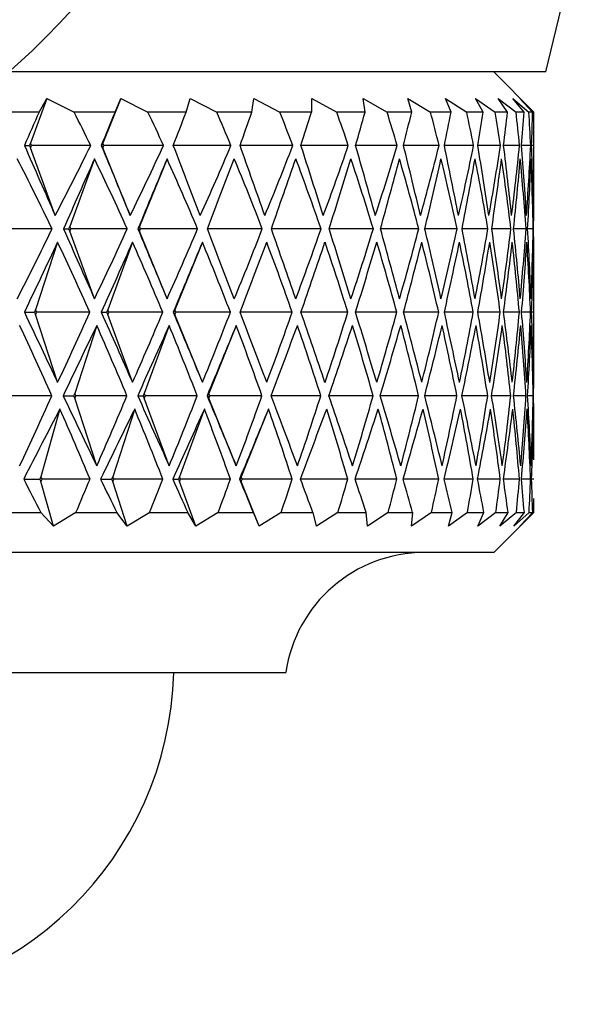
# Model space of a CAD drawing. Units: millimetres. Extents: x 5 to 995, y 5 to 995.
# Drawn here: x 507 to 514, y 238 to 251 of the extents above; entities that cross this region are included whole.
import ezdxf

# ---------------------------------------------------------------- set-up
doc = ezdxf.new("R2010")
doc.units = ezdxf.units.MM

msp = doc.modelspace()

# ---------------------------------------------------------------- linework, layer by layer
at = {"color": 7, "linetype": 'Continuous', "lineweight": 25}
for p, q in [((513.525, 250.129), (514.081, 252.446)), ((513.525, 250.129), (506.813, 250.129)), ((513.375, 249.629), (512.875, 250.129)), ((507.287, 249.798), (507.082, 249.241)), ((507.191, 249.629), (507.287, 249.798)), ((507.287, 249.798), (507.629, 249.629)), ((508.213, 249.798), (507.987, 249.241)), ((508.141, 249.629), (508.213, 249.798)), ((508.213, 249.798), (508.552, 249.629)), ((509.03, 249.629), (509.078, 249.798)), ((509.078, 249.798), (509.411, 249.629)), ((509.851, 249.629), (509.875, 249.798)), ((509.875, 249.798), (510.199, 249.629)), ((510.598, 249.798), (510.911, 249.629)), ((510.598, 249.629), (510.598, 249.798)), ((511.241, 249.798), (511.541, 249.629)), ((511.266, 249.629), (511.241, 249.798)), ((511.8, 249.798), (512.084, 249.629)), ((511.849, 249.629), (511.8, 249.798)), ((512.27, 249.798), (512.536, 249.629)), ((512.342, 249.629), (512.27, 249.798)), ((512.647, 249.798), (512.893, 249.629)), ((512.743, 249.629), (512.647, 249.798)), ((512.929, 249.798), (513.153, 249.629)), ((513.047, 249.629), (512.929, 249.798)), ((513.113, 249.798), (513.314, 249.629)), ((513.253, 249.629), (513.113, 249.798)), ((513.199, 249.798), (513.375, 249.629)), ((513.36, 249.629), (513.199, 249.798)), ((507.191, 249.629), (506.648, 249.629)), ((508.141, 249.629), (507.629, 249.629)), ((509.03, 249.629), (508.552, 249.629)), ((509.851, 249.629), (509.411, 249.629)), ((510.598, 249.629), (510.199, 249.629)), ((511.266, 249.629), (510.911, 249.629)), ((511.849, 249.629), (511.541, 249.629)), ((512.342, 249.629), (512.084, 249.629)), ((512.743, 249.629), (512.536, 249.629)), ((513.047, 249.629), (512.893, 249.629)), ((513.253, 249.629), (513.153, 249.629)), ((513.36, 249.629), (513.314, 249.629)), ((513.375, 249.436), (513.375, 249.629)), ((513.375, 249.629), (513.375, 249.629)), ((507.007, 249.212), (507.069, 249.212)), ((507.082, 249.241), (507.069, 249.212)), ((507.069, 249.212), (507.082, 249.182)), ((507.095, 249.212), (507.082, 249.241)), ((507.082, 249.182), (507.095, 249.212)), ((507.836, 249.212), (507.095, 249.212)), ((507.968, 249.212), (507.975, 249.212)), ((507.987, 249.241), (507.975, 249.212)), ((507.975, 249.212), (507.987, 249.182)), ((507.999, 249.212), (507.987, 249.241)), ((507.987, 249.182), (507.999, 249.212)), ((508.746, 249.212), (507.999, 249.212)), ((509.59, 249.212), (508.869, 249.212)), ((510.362, 249.212), (509.703, 249.212)), ((511.056, 249.212), (510.465, 249.212)), ((511.667, 249.212), (511.148, 249.212)), ((512.191, 249.212), (511.747, 249.212)), ((512.622, 249.212), (512.257, 249.212)), ((512.958, 249.212), (512.675, 249.212)), ((513.197, 249.212), (512.998, 249.212)), ((513.336, 249.212), (513.223, 249.212)), ((513.375, 249.212), (513.348, 249.212)), ((507.392, 248.336), (507.082, 249.182)), ((508.33, 248.336), (507.987, 249.182)), ((507.884, 249.045), (507.573, 248.2)), ((508.79, 249.045), (508.447, 248.2)), ((513.375, 248.688), (513.375, 248.987)), ((507.353, 248.17), (506.657, 248.17)), ((507.496, 248.17), (507.56, 248.17)), ((507.573, 248.2), (507.56, 248.17)), ((507.56, 248.17), (507.573, 248.141)), ((507.586, 248.17), (507.573, 248.2)), ((507.573, 248.141), (507.586, 248.17)), ((507.884, 247.295), (507.573, 248.141)), ((508.294, 248.17), (507.586, 248.17)), ((508.428, 248.17), (508.434, 248.17)), ((508.447, 248.2), (508.434, 248.17)), ((508.434, 248.17), (508.447, 248.141)), ((508.459, 248.17), (508.447, 248.2)), ((508.447, 248.141), (508.459, 248.17)), ((508.79, 247.295), (508.447, 248.141)), ((509.172, 248.17), (508.459, 248.17)), ((509.981, 248.17), (509.296, 248.17)), ((510.715, 248.17), (510.095, 248.17)), ((511.369, 248.17), (510.817, 248.17)), ((511.937, 248.17), (511.459, 248.17)), ((512.416, 248.17), (512.014, 248.17)), ((512.8, 248.17), (512.478, 248.17)), ((513.089, 248.17), (512.849, 248.17)), ((513.278, 248.17), (513.123, 248.17)), ((513.368, 248.17), (513.298, 248.17)), ((507.422, 248.004), (507.147, 247.158)), ((508.358, 248.004), (508.048, 247.158)), ((509.232, 248.004), (508.888, 247.158)), ((513.375, 247.354), (513.375, 247.652)), ((507.007, 247.129), (507.133, 247.129)), ((507.147, 247.158), (507.133, 247.129)), ((507.133, 247.129), (507.147, 247.099)), ((507.161, 247.129), (507.147, 247.158)), ((507.147, 247.099), (507.161, 247.129)), ((507.827, 247.129), (507.161, 247.129)), ((507.968, 247.129), (508.035, 247.129)), ((508.048, 247.158), (508.035, 247.129)), ((508.035, 247.129), (508.048, 247.099)), ((508.061, 247.129), (508.048, 247.158)), ((508.048, 247.099), (508.061, 247.129)), ((508.738, 247.129), (508.061, 247.129)), ((508.869, 247.129), (508.876, 247.129)), ((508.888, 247.158), (508.876, 247.129)), ((508.876, 247.129), (508.888, 247.099)), ((508.9, 247.129), (508.888, 247.158)), ((508.888, 247.099), (508.9, 247.129)), ((509.582, 247.129), (508.9, 247.129)), ((510.355, 247.129), (509.703, 247.129)), ((511.05, 247.129), (510.465, 247.129)), ((511.662, 247.129), (511.148, 247.129)), ((512.186, 247.129), (511.747, 247.129)), ((512.618, 247.129), (512.257, 247.129)), ((512.956, 247.129), (512.675, 247.129)), ((513.195, 247.129), (512.998, 247.129)), ((513.335, 247.129), (513.223, 247.129)), ((513.375, 247.129), (513.348, 247.129)), ((507.422, 246.254), (507.147, 247.099)), ((508.358, 246.254), (508.048, 247.099)), ((509.232, 246.254), (508.888, 247.099)), ((507.912, 246.962), (507.637, 246.116)), ((508.817, 246.962), (508.506, 246.116)), ((509.655, 246.962), (509.312, 246.116)), ((513.375, 246.575), (513.375, 246.903)), ((507.348, 246.087), (506.725, 246.087)), ((507.491, 246.087), (507.622, 246.087)), ((507.637, 246.116), (507.622, 246.087)), ((507.622, 246.087), (507.637, 246.057)), ((507.651, 246.087), (507.637, 246.116)), ((507.637, 246.057), (507.651, 246.087)), ((507.912, 245.212), (507.637, 246.057)), ((508.289, 246.087), (507.651, 246.087)), ((508.423, 246.087), (508.493, 246.087)), ((508.506, 246.116), (508.493, 246.087)), ((508.493, 246.087), (508.506, 246.057)), ((508.519, 246.087), (508.506, 246.116)), ((508.506, 246.057), (508.519, 246.087)), ((508.817, 245.212), (508.506, 246.057)), ((509.168, 246.087), (508.519, 246.087)), ((509.292, 246.087), (509.299, 246.087)), ((509.312, 246.116), (509.299, 246.087)), ((509.299, 246.087), (509.312, 246.057)), ((509.324, 246.087), (509.312, 246.116)), ((509.312, 246.057), (509.324, 246.087)), ((509.655, 245.212), (509.312, 246.057)), ((509.977, 246.087), (509.324, 246.087)), ((510.712, 246.087), (510.091, 246.087)), ((511.366, 246.087), (510.814, 246.087)), ((511.935, 246.087), (511.456, 246.087)), ((512.413, 246.087), (512.011, 246.087)), ((512.799, 246.087), (512.476, 246.087)), ((513.087, 246.087), (512.847, 246.087)), ((513.277, 246.087), (513.122, 246.087)), ((513.367, 246.087), (513.297, 246.087)), ((507.452, 245.921), (507.214, 245.075)), ((508.386, 245.921), (508.111, 245.075)), ((509.258, 245.921), (508.947, 245.075)), ((510.06, 245.921), (509.716, 245.075)), ((513.375, 245.288), (513.375, 245.599)), ((506.998, 245.045), (507.199, 245.045)), ((507.214, 245.075), (507.199, 245.045)), ((507.199, 245.045), (507.214, 245.016)), ((507.229, 245.045), (507.214, 245.075)), ((507.214, 245.016), (507.229, 245.045)), ((507.371, 244.459), (507.214, 245.016)), ((507.827, 245.045), (507.229, 245.045)), ((507.959, 245.045), (508.097, 245.045)), ((508.111, 245.075), (508.097, 245.045)), ((508.097, 245.045), (508.111, 245.016)), ((508.125, 245.045), (508.111, 245.075)), ((508.111, 245.016), (508.125, 245.045)), ((508.293, 244.459), (508.111, 245.016)), ((508.738, 245.045), (508.125, 245.045)), ((508.861, 245.045), (508.934, 245.045)), ((508.947, 245.075), (508.934, 245.045)), ((508.934, 245.045), (508.947, 245.016)), ((508.96, 245.045), (508.947, 245.075)), ((508.947, 245.016), (508.96, 245.045)), ((509.152, 244.459), (508.947, 245.016)), ((509.583, 245.045), (508.96, 245.045)), ((509.696, 245.045), (509.704, 245.045)), ((509.716, 245.075), (509.704, 245.045)), ((509.704, 245.045), (509.716, 245.016)), ((509.728, 245.045), (509.716, 245.075)), ((509.716, 245.016), (509.728, 245.045)), ((509.943, 244.459), (509.716, 245.016)), ((510.355, 245.045), (509.728, 245.045)), ((511.05, 245.045), (510.458, 245.045)), ((511.662, 245.045), (511.142, 245.045)), ((512.186, 245.045), (511.741, 245.045)), ((512.618, 245.045), (512.253, 245.045)), ((512.956, 245.045), (512.672, 245.045)), ((513.195, 245.045), (512.995, 245.045)), ((513.335, 245.045), (513.221, 245.045)), ((513.375, 245.045), (513.347, 245.045)), ((513.375, 244.629), (513.375, 244.803)), ((506.672, 244.629), (507.213, 244.629)), ((507.371, 244.459), (507.213, 244.629)), ((507.651, 244.629), (507.371, 244.459)), ((507.651, 244.629), (508.162, 244.629)), ((508.293, 244.459), (508.162, 244.629)), ((508.573, 244.629), (508.293, 244.459)), ((508.573, 244.629), (509.05, 244.629)), ((509.152, 244.459), (509.05, 244.629)), ((509.43, 244.629), (509.152, 244.459)), ((509.43, 244.629), (509.869, 244.629)), ((509.943, 244.459), (509.869, 244.629)), ((510.217, 244.629), (509.943, 244.459)), ((510.217, 244.629), (510.615, 244.629)), ((510.659, 244.459), (510.615, 244.629)), ((510.927, 244.629), (510.659, 244.459)), ((510.927, 244.629), (511.28, 244.629)), ((511.294, 244.459), (511.28, 244.629)), ((511.555, 244.629), (511.294, 244.459)), ((511.555, 244.629), (511.861, 244.629)), ((511.845, 244.459), (511.861, 244.629)), ((512.095, 244.629), (511.845, 244.459)), ((512.095, 244.629), (512.353, 244.629)), ((512.307, 244.459), (512.353, 244.629)), ((512.545, 244.629), (512.307, 244.459)), ((512.545, 244.629), (512.751, 244.629)), ((512.676, 244.459), (512.751, 244.629)), ((512.9, 244.629), (512.676, 244.459)), ((512.875, 244.129), (513.375, 244.629)), ((512.9, 244.629), (513.053, 244.629)), ((512.949, 244.459), (513.053, 244.629)), ((513.158, 244.629), (512.949, 244.459)), ((513.125, 244.459), (513.257, 244.629)), ((513.317, 244.629), (513.125, 244.459)), ((513.158, 244.629), (513.257, 244.629)), ((513.202, 244.459), (513.361, 244.629)), ((513.375, 244.629), (513.202, 244.459)), ((513.317, 244.629), (513.361, 244.629)), ((513.364, 244.629), (513.375, 244.629)), ((512.875, 244.129), (493.448, 244.129)), ((494.809, 242.629), (510.275, 242.629))]:
    msp.add_line(p, q, dxfattribs=at)
msp.add_circle((500.125, 257.716), 10.114, dxfattribs=at)
for centre, radius, start, end in [((512.007, 242.379), 1.75, 90, 171.7868), ((504.625, 242.738), 4.25, 270, 358.5244)]:
    msp.add_arc(centre, radius, start, end, dxfattribs=at)
for centre, major_axis, ratio, start_param, end_param in [((500.125, 229.851), (13.204, 32.243), 0.034379, 0.924625, 0.940894), ((500.125, 225.685), (-2.088, 32.235), 0.405904, 5.503822, 5.522925), ((500.125, 229.851), (13.249, 32.246), 0.003715, 0.912074, 0.928343), ((500.125, 225.685), (-0.712, 32.245), 0.410321, 5.521049, 5.540152), ((500.125, 229.851), (13.221, 32.244), 0.026956, 5.367421, 5.38369), ((500.125, 225.685), (0.678, 32.245), 0.410375, 5.538738, 5.557841), ((500.125, 229.851), (13.119, 32.238), 0.057573, 5.379794, 5.396063), ((500.125, 225.685), (2.055, 32.236), 0.406063, 5.555988, 5.57509), ((500.125, 229.851), (12.942, 32.226), 0.088071, 5.391724, 5.407993), ((500.125, 225.685), (3.393, 32.218), 0.397548, 5.571948, 5.591051), ((500.125, 229.851), (12.69, 32.211), 0.118374, 5.402967, 5.419236), ((500.125, 225.685), (4.67, 32.196), 0.385134, 5.585911, 5.605013), ((500.125, 229.851), (12.359, 32.194), 0.148391, 5.413272, 5.42954), ((500.125, 225.685), (5.869, 32.174), 0.369225, 5.597361, 5.616464), ((500.125, 229.851), (11.948, 32.176), 0.178013, 5.422374, 5.438643), ((500.125, 225.685), (6.98, 32.154), 0.350278, 5.605998, 5.625101), ((500.125, 229.851), (11.454, 32.159), 0.207101, 5.430001, 5.446269), ((500.125, 225.685), (7.995, 32.139), 0.328759, 5.611712, 5.630815), ((500.125, 229.851), (10.875, 32.145), 0.235482, 5.435868, 5.452136), ((500.125, 225.685), (8.913, 32.132), 0.305113, 5.614548, 5.633651), ((500.125, 229.851), (10.206, 32.135), 0.262943, 5.439688, 5.455957), ((500.125, 225.685), (9.735, 32.131), 0.279742, 5.614663, 5.633766), ((500.125, 229.851), (9.445, 32.131), 0.289221, 5.441182, 5.457451), ((500.125, 225.685), (10.462, 32.138), 0.252997, 5.612284, 5.631387), ((500.125, 268.572), (-13.204, 32.243), 0.034379, 2.200699, 2.235086), ((500.125, 272.738), (2.088, 32.235), 0.405904, 3.880383, 3.920956), ((500.125, 268.572), (-13.249, 32.246), 0.003715, 2.21325, 2.247637), ((500.125, 272.738), (0.712, 32.245), 0.410321, 3.863155, 3.903729), ((500.125, 268.572), (-13.221, 32.244), 0.026956, 4.02297, 4.057357), ((500.125, 272.738), (-0.678, 32.245), 0.410375, 3.845467, 3.88604), ((500.125, 268.572), (-13.119, 32.238), 0.057573, 4.010597, 4.044984), ((500.125, 272.738), (-2.055, 32.236), 0.406063, 3.828217, 3.86879), ((500.125, 268.572), (-12.942, 32.226), 0.088071, 3.998667, 4.033054), ((500.125, 272.738), (-3.393, 32.218), 0.397548, 3.812256, 3.85283), ((500.125, 268.572), (-12.69, 32.211), 0.118374, 3.987423, 4.021811), ((500.125, 272.738), (-4.67, 32.196), 0.385134, 3.798294, 3.838867), ((500.125, 268.572), (-12.359, 32.194), 0.148391, 3.977119, 4.011506), ((500.125, 272.738), (-5.869, 32.174), 0.369225, 3.786843, 3.827417), ((500.125, 268.572), (-11.948, 32.176), 0.178013, 3.968017, 4.002404), ((500.125, 272.738), (-6.98, 32.154), 0.350278, 3.778206, 3.81878), ((500.125, 268.572), (-11.454, 32.159), 0.207101, 3.96039, 3.994777), ((500.125, 272.738), (-7.995, 32.139), 0.328759, 3.772493, 3.813066), ((500.125, 268.572), (-10.875, 32.145), 0.235482, 3.954523, 3.98891), ((500.125, 272.738), (-8.913, 32.132), 0.305113, 3.769657, 3.81023), ((500.125, 268.572), (-10.206, 32.135), 0.262943, 3.950702, 3.98509), ((500.125, 272.738), (-9.735, 32.131), 0.279742, 3.769542, 3.810115), ((500.125, 268.572), (-9.445, 32.131), 0.289221, 3.949209, 3.983596), ((500.125, 272.738), (-10.462, 32.138), 0.252997, 3.77192, 3.812494), ((500.125, 225.617), (-3.425, 32.218), 0.397289, 5.444748, 5.483459), ((500.125, 227.701), (13.204, 32.243), 0.034379, 0.861491, 0.89714), ((500.125, 225.617), (-2.088, 32.235), 0.405904, 5.460668, 5.499379), ((500.125, 227.701), (13.249, 32.246), 0.003715, 0.84894, 0.884589), ((500.125, 225.617), (-0.712, 32.245), 0.410321, 5.477896, 5.516607), ((500.125, 227.701), (13.221, 32.244), 0.026956, 5.411175, 5.446824), ((500.125, 225.617), (0.678, 32.245), 0.410375, 5.495584, 5.534295), ((500.125, 227.701), (13.119, 32.238), 0.057573, 5.423548, 5.459197), ((500.125, 225.617), (2.055, 32.236), 0.406063, 5.512834, 5.551545), ((500.125, 227.701), (12.942, 32.226), 0.088071, 5.435478, 5.471127), ((500.125, 225.617), (3.393, 32.218), 0.397548, 5.528795, 5.567505), ((500.125, 227.701), (12.69, 32.211), 0.118374, 5.446721, 5.482371), ((500.125, 225.617), (4.67, 32.196), 0.385134, 5.542757, 5.581468), ((500.125, 227.701), (12.359, 32.194), 0.148391, 5.457025, 5.492675), ((500.125, 225.617), (5.869, 32.174), 0.369225, 5.554207, 5.592918), ((500.125, 227.701), (11.948, 32.176), 0.178013, 5.466128, 5.501777), ((500.125, 225.617), (6.98, 32.154), 0.350278, 5.562844, 5.601555), ((500.125, 227.701), (11.454, 32.159), 0.207101, 5.473754, 5.509404), ((500.125, 225.617), (7.995, 32.139), 0.328759, 5.568558, 5.607269), ((500.125, 227.701), (10.875, 32.145), 0.235482, 5.479621, 5.515271), ((500.125, 225.617), (8.913, 32.132), 0.305113, 5.571394, 5.610105), ((500.125, 227.701), (10.206, 32.135), 0.262943, 5.483442, 5.519092), ((500.125, 225.617), (9.735, 32.131), 0.279742, 5.571509, 5.61022), ((500.125, 227.701), (9.445, 32.131), 0.289221, 5.484936, 5.505902), ((500.125, 270.724), (3.425, 32.218), 0.397289, 3.941319, 3.980029), ((500.125, 268.64), (-13.204, 32.243), 0.034379, 2.244452, 2.280102), ((500.125, 270.724), (2.088, 32.235), 0.405904, 3.925399, 3.96411), ((500.125, 268.64), (-13.249, 32.246), 0.003715, 2.257003, 2.292653), ((500.125, 270.724), (0.712, 32.245), 0.410321, 3.908171, 3.946882), ((500.125, 268.64), (-13.221, 32.244), 0.026956, 3.977954, 4.013603), ((500.125, 270.724), (-0.678, 32.245), 0.410375, 3.890483, 3.929194), ((500.125, 268.64), (-13.119, 32.238), 0.057573, 3.96558, 4.00123), ((500.125, 270.724), (-2.055, 32.236), 0.406063, 3.873233, 3.911944), ((500.125, 268.64), (-12.942, 32.226), 0.088071, 3.953651, 3.9893), ((500.125, 270.724), (-3.393, 32.218), 0.397548, 3.857272, 3.895983), ((500.125, 268.64), (-12.69, 32.211), 0.118374, 3.942407, 3.978057), ((500.125, 270.724), (-4.67, 32.196), 0.385134, 3.84331, 3.882021), ((500.125, 268.64), (-12.359, 32.194), 0.148391, 3.932103, 3.967753), ((500.125, 270.724), (-5.869, 32.174), 0.369225, 3.83186, 3.87057), ((500.125, 268.64), (-11.948, 32.176), 0.178013, 3.923001, 3.95865), ((500.125, 270.724), (-6.98, 32.154), 0.350278, 3.823223, 3.861934), ((500.125, 268.64), (-11.454, 32.159), 0.207101, 3.915374, 3.951024), ((500.125, 270.724), (-7.995, 32.139), 0.328759, 3.817509, 3.85622), ((500.125, 268.64), (-10.875, 32.145), 0.235482, 3.909507, 3.945157), ((500.125, 270.724), (-8.913, 32.132), 0.305113, 3.814673, 3.853384), ((500.125, 268.64), (-10.206, 32.135), 0.262943, 3.905686, 3.941336), ((500.125, 270.724), (-9.735, 32.131), 0.279742, 3.814558, 3.853269), ((500.125, 268.64), (-9.445, 32.131), 0.289221, 3.918876, 3.939842), ((500.125, 225.594), (13.083, 32.235), 0.064973, 0.828831, 0.865911), ((500.125, 225.594), (-3.425, 32.218), 0.397289, 5.401432, 5.438512), ((500.125, 225.594), (13.204, 32.243), 0.034379, 0.816543, 0.853623), ((500.125, 225.594), (-2.088, 32.235), 0.405904, 5.417351, 5.454431), ((500.125, 225.594), (13.249, 32.246), 0.003715, 0.803992, 0.841072), ((500.125, 225.594), (-0.712, 32.245), 0.410321, 5.434579, 5.471659), ((500.125, 225.594), (13.221, 32.244), 0.026956, 5.454692, 5.491772), ((500.125, 225.594), (0.678, 32.245), 0.410375, 5.452268, 5.489348), ((500.125, 225.594), (13.119, 32.238), 0.057573, 5.467065, 5.504145), ((500.125, 225.594), (2.055, 32.236), 0.406063, 5.469517, 5.506597), ((500.125, 225.594), (12.942, 32.226), 0.088071, 5.478995, 5.516075), ((500.125, 225.594), (3.393, 32.218), 0.397548, 5.485478, 5.522558), ((500.125, 225.594), (12.69, 32.211), 0.118374, 5.490238, 5.527318), ((500.125, 225.594), (4.67, 32.196), 0.385134, 5.49944, 5.53652), ((500.125, 225.594), (12.359, 32.194), 0.148391, 5.500542, 5.537622), ((500.125, 225.594), (5.869, 32.174), 0.369225, 5.510891, 5.547971), ((500.125, 225.594), (11.948, 32.176), 0.178013, 5.509645, 5.546725), ((500.125, 225.594), (6.98, 32.154), 0.350278, 5.519528, 5.556608), ((500.125, 225.594), (11.454, 32.159), 0.207101, 5.517271, 5.554351), ((500.125, 225.594), (7.995, 32.139), 0.328759, 5.525242, 5.562322), ((500.125, 225.594), (10.875, 32.145), 0.235482, 5.523138, 5.560219), ((500.125, 225.594), (8.913, 32.132), 0.305113, 5.528078, 5.565158), ((500.125, 225.594), (10.206, 32.135), 0.262943, 5.526959, 5.564039), ((500.125, 225.594), (9.735, 32.131), 0.279742, 5.528192, 5.565272), ((500.125, 268.663), (-13.083, 32.235), 0.064973, 2.275682, 2.312762), ((500.125, 268.663), (3.425, 32.218), 0.397289, 3.986266, 4.023346), ((500.125, 268.663), (-13.204, 32.243), 0.034379, 2.28797, 2.32505), ((500.125, 268.663), (2.088, 32.235), 0.405904, 3.970347, 4.007427), ((500.125, 268.663), (-13.249, 32.246), 0.003715, 2.30052, 2.3376), ((500.125, 268.663), (0.712, 32.245), 0.410321, 3.953119, 3.990199), ((500.125, 268.663), (-13.221, 32.244), 0.026956, 3.933006, 3.970086), ((500.125, 268.663), (-0.678, 32.245), 0.410375, 3.93543, 3.97251), ((500.125, 268.663), (-13.119, 32.238), 0.057573, 3.920633, 3.957713), ((500.125, 268.663), (-2.055, 32.236), 0.406063, 3.918181, 3.955261), ((500.125, 268.663), (-12.942, 32.226), 0.088071, 3.908703, 3.945783), ((500.125, 268.663), (-3.393, 32.218), 0.397548, 3.90222, 3.9393), ((500.125, 268.663), (-12.69, 32.211), 0.118374, 3.89746, 3.93454), ((500.125, 268.663), (-4.67, 32.196), 0.385134, 3.888258, 3.925338), ((500.125, 268.663), (-12.359, 32.194), 0.148391, 3.887155, 3.924236), ((500.125, 268.663), (-5.869, 32.174), 0.369225, 3.876807, 3.913887), ((500.125, 268.663), (-11.948, 32.176), 0.178013, 3.878053, 3.915133), ((500.125, 268.663), (-6.98, 32.154), 0.350278, 3.86817, 3.90525), ((500.125, 268.663), (-11.454, 32.159), 0.207101, 3.870427, 3.907507), ((500.125, 268.663), (-7.995, 32.139), 0.328759, 3.862456, 3.899536), ((500.125, 268.663), (-10.875, 32.145), 0.235482, 3.864559, 3.901639), ((500.125, 268.663), (-8.913, 32.132), 0.305113, 3.85962, 3.8967), ((500.125, 268.663), (-10.206, 32.135), 0.262943, 3.860739, 3.897819), ((500.125, 268.663), (-9.735, 32.131), 0.279742, 3.859506, 3.896586), ((500.125, 225.617), (-4.7, 32.196), 0.384784, 5.344009, 5.379658), ((500.125, 223.533), (13.083, 32.235), 0.064973, 0.783883, 0.822594), ((500.125, 225.617), (-3.425, 32.218), 0.397289, 5.357915, 5.393564), ((500.125, 223.533), (13.204, 32.243), 0.034379, 0.771596, 0.810307), ((500.125, 225.617), (-2.088, 32.235), 0.405904, 5.373834, 5.409484), ((500.125, 223.533), (13.249, 32.246), 0.003715, 0.759045, 0.797756), ((500.125, 225.617), (-0.712, 32.245), 0.410321, 5.391062, 5.426711), ((500.125, 223.533), (13.221, 32.244), 0.026956, 5.498009, 5.536719), ((500.125, 225.617), (0.678, 32.245), 0.410375, 5.408751, 5.4444), ((500.125, 223.533), (13.119, 32.238), 0.057573, 5.510382, 5.549093), ((500.125, 225.617), (2.055, 32.236), 0.406063, 5.426, 5.46165), ((500.125, 223.533), (12.942, 32.226), 0.088071, 5.522311, 5.561022), ((500.125, 225.617), (3.393, 32.218), 0.397548, 5.441961, 5.47761), ((500.125, 223.533), (12.69, 32.211), 0.118374, 5.533555, 5.572266), ((500.125, 225.617), (4.67, 32.196), 0.385134, 5.455923, 5.491573), ((500.125, 223.533), (12.359, 32.194), 0.148391, 5.543859, 5.58257), ((500.125, 225.617), (5.869, 32.174), 0.369225, 5.467374, 5.503023), ((500.125, 223.533), (11.948, 32.176), 0.178013, 5.552962, 5.591673), ((500.125, 225.617), (6.98, 32.154), 0.350278, 5.476011, 5.51166), ((500.125, 223.533), (11.454, 32.159), 0.207101, 5.560588, 5.599299), ((500.125, 225.617), (7.995, 32.139), 0.328759, 5.481725, 5.517374), ((500.125, 223.533), (10.875, 32.145), 0.235482, 5.566455, 5.605166), ((500.125, 225.617), (8.913, 32.132), 0.305113, 5.484561, 5.52021), ((500.125, 223.533), (10.206, 32.135), 0.262943, 5.570276, 5.591674), ((500.125, 266.556), (4.7, 32.196), 0.384784, 4.04512, 4.080769), ((500.125, 268.64), (-13.083, 32.235), 0.064973, 2.318998, 2.357709), ((500.125, 266.556), (3.425, 32.218), 0.397289, 4.031214, 4.066863), ((500.125, 268.64), (-13.204, 32.243), 0.034379, 2.331286, 2.369997), ((500.125, 266.556), (2.088, 32.235), 0.405904, 4.015294, 4.050944), ((500.125, 268.64), (-13.249, 32.246), 0.003715, 2.343837, 2.382548), ((500.125, 266.556), (0.712, 32.245), 0.410321, 3.998067, 4.033716), ((500.125, 268.64), (-13.221, 32.244), 0.026956, 3.888058, 3.926769), ((500.125, 266.556), (-0.678, 32.245), 0.410375, 3.980378, 4.016027), ((500.125, 268.64), (-13.119, 32.238), 0.057573, 3.875685, 3.914396), ((500.125, 266.556), (-2.055, 32.236), 0.406063, 3.963128, 3.998778), ((500.125, 268.64), (-12.942, 32.226), 0.088071, 3.863756, 3.902466), ((500.125, 266.556), (-3.393, 32.218), 0.397548, 3.947168, 3.982817), ((500.125, 268.64), (-12.69, 32.211), 0.118374, 3.852512, 3.891223), ((500.125, 266.556), (-4.67, 32.196), 0.385134, 3.933205, 3.968855), ((500.125, 268.64), (-12.359, 32.194), 0.148391, 3.842208, 3.880919), ((500.125, 266.556), (-5.869, 32.174), 0.369225, 3.921755, 3.957404), ((500.125, 268.64), (-11.948, 32.176), 0.178013, 3.833105, 3.871816), ((500.125, 266.556), (-6.98, 32.154), 0.350278, 3.913118, 3.948767), ((500.125, 268.64), (-11.454, 32.159), 0.207101, 3.825479, 3.86419), ((500.125, 266.556), (-7.995, 32.139), 0.328759, 3.907404, 3.943053), ((500.125, 268.64), (-10.875, 32.145), 0.235482, 3.819612, 3.858323), ((500.125, 266.556), (-8.913, 32.132), 0.305113, 3.904568, 3.940217), ((500.125, 268.64), (-10.206, 32.135), 0.262943, 3.833104, 3.854502), ((500.125, 221.519), (12.888, 32.223), 0.095431, 0.750653, 0.791227), ((500.125, 225.685), (-4.7, 32.196), 0.384784, 5.300255, 5.334642), ((500.125, 221.519), (13.083, 32.235), 0.064973, 0.738867, 0.77944), ((500.125, 225.685), (-3.425, 32.218), 0.397289, 5.314161, 5.348548), ((500.125, 221.519), (13.204, 32.243), 0.034379, 0.726579, 0.767153), ((500.125, 225.685), (-2.088, 32.235), 0.405904, 5.330081, 5.364468), ((500.125, 221.519), (13.249, 32.246), 0.003715, 0.714029, 0.754602), ((500.125, 225.685), (-0.712, 32.245), 0.410321, 5.347308, 5.381695), ((500.125, 221.519), (13.221, 32.244), 0.026956, 5.541162, 5.581736), ((500.125, 225.685), (0.678, 32.245), 0.410375, 5.364997, 5.399384), ((500.125, 221.519), (13.119, 32.238), 0.057573, 5.553535, 5.594109), ((500.125, 225.685), (2.055, 32.236), 0.406063, 5.382247, 5.416634), ((500.125, 221.519), (12.942, 32.226), 0.088071, 5.565465, 5.606039), ((500.125, 225.685), (3.393, 32.218), 0.397548, 5.398207, 5.432594), ((500.125, 221.519), (12.69, 32.211), 0.118374, 5.576709, 5.617282), ((500.125, 225.685), (4.67, 32.196), 0.385134, 5.412169, 5.446557), ((500.125, 221.519), (12.359, 32.194), 0.148391, 5.587013, 5.627586), ((500.125, 225.685), (5.869, 32.174), 0.369225, 5.42362, 5.458007), ((500.125, 221.519), (11.948, 32.176), 0.178013, 5.596115, 5.636689), ((500.125, 225.685), (6.98, 32.154), 0.350278, 5.432257, 5.466644), ((500.125, 221.519), (11.454, 32.159), 0.207101, 5.603742, 5.644315), ((500.125, 225.685), (7.995, 32.139), 0.328759, 5.437971, 5.472358), ((500.125, 221.519), (10.875, 32.145), 0.235482, 5.609609, 5.650182), ((500.125, 225.685), (8.913, 32.132), 0.305113, 5.450256, 5.475194), ((500.125, 268.572), (-12.888, 32.223), 0.095431, 2.350366, 2.369469), ((500.125, 264.406), (4.7, 32.196), 0.384784, 4.108254, 4.124523), ((500.125, 268.572), (-13.083, 32.235), 0.064973, 2.362152, 2.381255), ((500.125, 264.406), (3.425, 32.218), 0.397289, 4.094348, 4.110617), ((500.125, 268.572), (-13.204, 32.243), 0.034379, 2.37444, 2.393543), ((500.125, 264.406), (2.088, 32.235), 0.405904, 4.078429, 4.094697), ((500.125, 268.572), (-13.249, 32.246), 0.003715, 2.386991, 2.406093), ((500.125, 264.406), (0.712, 32.245), 0.410321, 4.061201, 4.07747), ((500.125, 268.572), (-13.221, 32.244), 0.026956, 3.864513, 3.883616), ((500.125, 264.406), (-0.678, 32.245), 0.410375, 4.043512, 4.059781), ((500.125, 268.572), (-13.119, 32.238), 0.057573, 3.85214, 3.871243), ((500.125, 264.406), (-2.055, 32.236), 0.406063, 4.026263, 4.042531), ((500.125, 268.572), (-12.942, 32.226), 0.088071, 3.84021, 3.859313), ((500.125, 264.406), (-3.393, 32.218), 0.397548, 4.010302, 4.026571), ((500.125, 268.572), (-12.69, 32.211), 0.118374, 3.828967, 3.848069), ((500.125, 264.406), (-4.67, 32.196), 0.385134, 3.99634, 4.012608), ((500.125, 268.572), (-12.359, 32.194), 0.148391, 3.818662, 3.837765), ((500.125, 264.406), (-5.869, 32.174), 0.369225, 3.984889, 4.001158), ((500.125, 268.572), (-11.948, 32.176), 0.178013, 3.80956, 3.828663), ((500.125, 264.406), (-6.98, 32.154), 0.350278, 3.976252, 3.992521), ((500.125, 268.572), (-11.454, 32.159), 0.207101, 3.801933, 3.821036), ((500.125, 264.406), (-7.995, 32.139), 0.328759, 3.970538, 3.986807), ((500.125, 268.572), (-10.875, 32.145), 0.235482, 3.796066, 3.815169), ((500.125, 264.406), (-8.913, 32.132), 0.305113, 3.967702, 3.974522)]:
    msp.add_ellipse(centre, major_axis=major_axis, ratio=ratio, start_param=start_param, end_param=end_param, dxfattribs=at)

doc.saveas('drawing.dxf')
